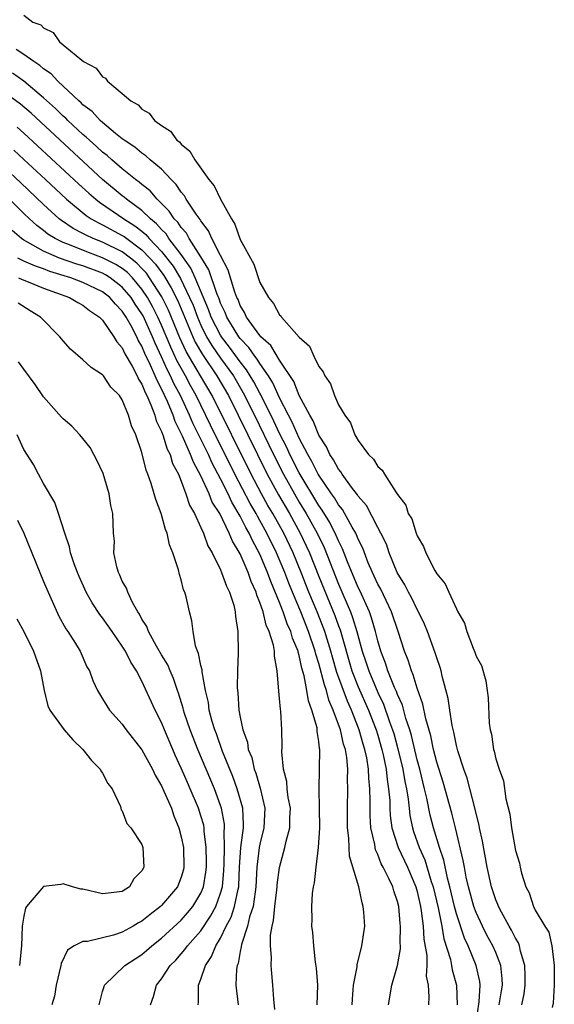
# Model space of a CAD drawing. Units: inches. Extents: x 2514000 to 2517000, y 1539000 to 1542000.
# Drawn here: x 2514543 to 2514597, y 1539893 to 1539993 of the extents above; entities that cross this region are included whole.
import ezdxf

# ---------------------------------------------------------------- set-up
doc = ezdxf.new("R2010")
doc.units = ezdxf.units.IN
doc.header["$MEASUREMENT"] = 0
doc.layers.add('LD25141539_2ft', color=92, linetype='Continuous')

msp = doc.modelspace()

# ---------------------------------------------------------------- linework, layer by layer
at = {"layer": 'LD25141539_2ft'}
for points, elevation in [([(2514543, 1539993.71), (2514543.89, 1539993), (2514544.72, 1539992.72), (2514545, 1539992.44), (2514545.96, 1539991.96), (2514546.62, 1539991), (2514547, 1539990.71), (2514549.04, 1539989), (2514550.34, 1539988.34), (2514551, 1539987.44), (2514551.3, 1539987.3), (2514551.51, 1539987), (2514553, 1539985.76), (2514553.86, 1539985), (2514554.6, 1539984.6), (2514555, 1539984.16), (2514555.73, 1539983.73), (2514556.29, 1539983), (2514557, 1539982.48), (2514557.9, 1539981.9), (2514558.56, 1539981), (2514558.82, 1539980.82), (2514559, 1539980.59), (2514559.88, 1539979.88), (2514560.37, 1539979), (2514561.8, 1539977), (2514562.36, 1539976.36), (2514562.98, 1539975), (2514564.1, 1539973), (2514564.46, 1539972.46), (2514565, 1539970.89), (2514566.37, 1539968.37), (2514567, 1539966.5), (2514567.86, 1539965), (2514568.39, 1539964.39), (2514569, 1539963.22), (2514569.12, 1539963.12), (2514569.19, 1539963), (2514571, 1539960.96), (2514572.05, 1539960.05), (2514572.48, 1539959), (2514573, 1539957.96), (2514573.43, 1539957.43), (2514573.59, 1539957), (2514574.19, 1539956.19), (2514574.59, 1539955), (2514575, 1539954.07), (2514575.64, 1539953), (2514576.23, 1539952.23), (2514576.67, 1539951), (2514577, 1539950.43), (2514578.06, 1539949), (2514578.55, 1539948.55), (2514579, 1539947.78), (2514579.44, 1539947.43), (2514579.67, 1539947), (2514580.87, 1539945.13), (2514581, 1539944.94), (2514581.86, 1539943.86), (2514582.09, 1539943), (2514582.45, 1539942.45), (2514582.89, 1539941), (2514583, 1539940.72), (2514583.65, 1539939.65), (2514583.88, 1539939), (2514584.8, 1539937.2), (2514585, 1539936.85), (2514585.86, 1539935.86), (2514586.23, 1539935), (2514587, 1539933.29), (2514587.15, 1539933), (2514587.83, 1539931.83), (2514588.06, 1539931), (2514588.7, 1539929.3), (2514588.88, 1539928.88), (2514589, 1539928.5), (2514589.53, 1539927.53), (2514589.97, 1539925.97), (2514590.13, 1539925), (2514590.23, 1539924.23), (2514590.34, 1539921.66), (2514590.43, 1539921), (2514590.55, 1539920.55), (2514590.77, 1539919), (2514590.83, 1539918.83), (2514591, 1539918.03), (2514591.35, 1539917), (2514591.8, 1539915.8), (2514592.03, 1539913.97), (2514592.42, 1539912.42), (2514592.61, 1539911), (2514593, 1539908.7), (2514593.41, 1539907.41), (2514593.47, 1539907), (2514593.61, 1539906.39), (2514594.07, 1539905), (2514594.4, 1539904.4), (2514594.83, 1539903), (2514595, 1539902.64), (2514596, 1539901), (2514596.39, 1539900.39), (2514596.71, 1539899), (2514596.95, 1539897), (2514596.95, 1539895), (2514596.84, 1539893.16), (2514596.73, 1539892.73)], 6616), ([(2514593.64, 1539893), (2514593.87, 1539894.13), (2514593.98, 1539895), (2514593.99, 1539895.99), (2514593.96, 1539897), (2514593.52, 1539898.48), (2514593.41, 1539899), (2514593.3, 1539899.3), (2514593, 1539899.79), (2514592.6, 1539900.6), (2514592.35, 1539901), (2514591.57, 1539902.43), (2514591.27, 1539903), (2514591.2, 1539903.2), (2514591, 1539903.68), (2514590.56, 1539905), (2514590.12, 1539907), (2514589.65, 1539909.65), (2514589.35, 1539911), (2514589.3, 1539911.3), (2514589, 1539912.47), (2514588.91, 1539912.91), (2514588.08, 1539916.08), (2514587.75, 1539917), (2514587.15, 1539918.85), (2514587, 1539919.41), (2514586.74, 1539920.74), (2514586.56, 1539921.44), (2514586.32, 1539923), (2514586.17, 1539924.17), (2514585.56, 1539926.44), (2514585.44, 1539927), (2514585.34, 1539927.34), (2514585, 1539928.31), (2514584.84, 1539928.84), (2514584.05, 1539931), (2514583.75, 1539931.75), (2514583.15, 1539933), (2514583, 1539933.25), (2514582.44, 1539934.44), (2514582.12, 1539935), (2514581.76, 1539935.76), (2514580.97, 1539937), (2514580.16, 1539939), (2514579.87, 1539939.87), (2514579.31, 1539941), (2514579, 1539941.57), (2514577.83, 1539943.83), (2514577, 1539944.77), (2514576.92, 1539944.92), (2514576.33, 1539945.67), (2514575.37, 1539947), (2514575.23, 1539947.23), (2514575, 1539947.5), (2514574.48, 1539948.48), (2514574.12, 1539949), (2514573.78, 1539949.78), (2514573, 1539950.96), (2514572.42, 1539952.42), (2514572.08, 1539953), (2514571, 1539955.01), (2514570.44, 1539956.44), (2514569, 1539958.62), (2514568.11, 1539960.11), (2514567.1, 1539961), (2514567, 1539961.11), (2514565.64, 1539963), (2514565.45, 1539963.45), (2514565, 1539964.18), (2514564.78, 1539964.78), (2514564.67, 1539965), (2514564.46, 1539965.54), (2514563.77, 1539967.77), (2514563, 1539969.25), (2514562.12, 1539971), (2514561.78, 1539971.78), (2514561, 1539972.8), (2514560.93, 1539972.93), (2514560.52, 1539973.48), (2514559.5, 1539975), (2514559.32, 1539975.32), (2514559, 1539975.7), (2514558.48, 1539976.48), (2514557.96, 1539977), (2514557, 1539978.04), (2514555.85, 1539979), (2514555.41, 1539979.41), (2514555, 1539979.67), (2514554.29, 1539980.29), (2514553.18, 1539981), (2514553, 1539981.14), (2514552.31, 1539981.69), (2514551, 1539982.78), (2514550.75, 1539983), (2514549.92, 1539983.92), (2514549, 1539984.61), (2514548.81, 1539984.81), (2514548.58, 1539985), (2514546.43, 1539987), (2514545.75, 1539987.75), (2514545, 1539988.26), (2514544.61, 1539988.61), (2514544.01, 1539989), (2514543, 1539989.72), (2514542.22, 1539990.22)], 6618), ([(2514591.36, 1539893), (2514591.57, 1539894.43), (2514591.67, 1539895), (2514591.65, 1539895.65), (2514591.51, 1539897), (2514591, 1539898.32), (2514590.71, 1539899), (2514590.1, 1539900.1), (2514589.64, 1539901), (2514589, 1539902.39), (2514588.78, 1539903), (2514588.23, 1539905), (2514588, 1539906), (2514587.8, 1539907), (2514587.69, 1539907.69), (2514586.91, 1539911), (2514586.52, 1539912.52), (2514585.65, 1539915.65), (2514585, 1539917.7), (2514584.67, 1539919), (2514584.38, 1539920.38), (2514583.88, 1539922.12), (2514583.59, 1539923.59), (2514583, 1539925.22), (2514582.6, 1539926.6), (2514582.41, 1539927), (2514582.09, 1539928.09), (2514581.72, 1539929), (2514581.08, 1539931), (2514580.39, 1539933), (2514579.29, 1539935.29), (2514579, 1539935.81), (2514578.63, 1539936.63), (2514578.45, 1539937), (2514578.03, 1539937.97), (2514577.46, 1539939.46), (2514577, 1539940.39), (2514576.83, 1539940.83), (2514576.75, 1539941), (2514576.38, 1539941.62), (2514575.4, 1539943.4), (2514575, 1539943.89), (2514574.59, 1539944.59), (2514574.29, 1539945), (2514572.93, 1539947), (2514572.29, 1539948.29), (2514571.88, 1539949), (2514571, 1539950.68), (2514570.29, 1539952.29), (2514569.92, 1539953), (2514569, 1539954.79), (2514568.3, 1539956.3), (2514567.88, 1539957), (2514567, 1539958.26), (2514566.72, 1539958.72), (2514566.5, 1539959), (2514565.89, 1539959.89), (2514565, 1539960.8), (2514564.85, 1539961), (2514563.63, 1539963), (2514563.45, 1539963.45), (2514563, 1539964.41), (2514562.85, 1539964.85), (2514562.62, 1539965.38), (2514561.79, 1539967.79), (2514561, 1539969.11), (2514559.8, 1539971), (2514559.52, 1539971.52), (2514559, 1539972.1), (2514558.64, 1539972.64), (2514558.28, 1539973), (2514557.78, 1539973.78), (2514556.54, 1539975), (2514555.83, 1539975.83), (2514555, 1539976.47), (2514554.72, 1539976.72), (2514554.33, 1539977), (2514553, 1539978.08), (2514551.93, 1539979), (2514551.45, 1539979.45), (2514551, 1539979.78), (2514550.37, 1539980.37), (2514549.65, 1539981), (2514549.32, 1539981.32), (2514549, 1539981.59), (2514547.47, 1539983), (2514547.24, 1539983.24), (2514547, 1539983.44), (2514546.21, 1539984.21), (2514545, 1539985.3), (2514543, 1539986.99), (2514541.82, 1539987.82)], 6620), ([(2514588.96, 1539891), (2514589.31, 1539893.31), (2514589.4, 1539895), (2514589.36, 1539895.36), (2514589.02, 1539897), (2514588.18, 1539899), (2514587.8, 1539899.8), (2514587, 1539902.26), (2514586.81, 1539903), (2514586.34, 1539905), (2514586.1, 1539905.9), (2514585.72, 1539907.72), (2514585.28, 1539909), (2514584.67, 1539911), (2514584.32, 1539912.32), (2514583.98, 1539914.02), (2514583.75, 1539915), (2514583.26, 1539917), (2514583, 1539917.94), (2514582.41, 1539920.41), (2514582.24, 1539921), (2514581.85, 1539922.15), (2514581.5, 1539923.5), (2514581, 1539924.6), (2514580.89, 1539924.89), (2514580.71, 1539925.29), (2514580.02, 1539927), (2514579.78, 1539927.78), (2514579.3, 1539929), (2514579, 1539930.03), (2514578.76, 1539931), (2514578.37, 1539932.37), (2514578.14, 1539933), (2514577.16, 1539935.16), (2514577, 1539935.48), (2514575.91, 1539938.09), (2514575.4, 1539939.4), (2514575, 1539940.22), (2514574.77, 1539940.77), (2514574.1, 1539942.1), (2514573.35, 1539943.35), (2514573, 1539943.82), (2514571, 1539947.14), (2514570.06, 1539949), (2514569.73, 1539949.73), (2514569, 1539951.15), (2514568.41, 1539952.41), (2514567.09, 1539955.09), (2514567, 1539955.24), (2514566.4, 1539956.4), (2514565.64, 1539957.64), (2514565, 1539958.44), (2514563.92, 1539959.92), (2514563.08, 1539961), (2514563, 1539961.14), (2514562.05, 1539963), (2514561.78, 1539963.78), (2514560.41, 1539967), (2514559.97, 1539967.97), (2514559, 1539969.36), (2514557.75, 1539971), (2514557.45, 1539971.45), (2514557, 1539971.9), (2514556.49, 1539972.49), (2514555.87, 1539973), (2514555, 1539973.84), (2514553.43, 1539975), (2514553.2, 1539975.2), (2514553, 1539975.35), (2514551, 1539977.01), (2514543.73, 1539983.73), (2514542.65, 1539984.65), (2514541, 1539985.84)], 6622), ([(2514542.32, 1539982.32), (2514543, 1539981.71), (2514548.56, 1539976.56), (2514549.6, 1539975.6), (2514550.3, 1539975), (2514550.68, 1539974.68), (2514552.63, 1539973.37), (2514553.15, 1539973), (2514554.29, 1539972.29), (2514555, 1539971.73), (2514555.4, 1539971.4), (2514555.74, 1539971), (2514557, 1539969.67), (2514558.18, 1539968.18), (2514558.92, 1539966.92), (2514559.85, 1539965), (2514560.2, 1539964.2), (2514560.64, 1539963), (2514561, 1539962.17), (2514561.58, 1539961), (2514562.11, 1539960.11), (2514563, 1539958.82), (2514564.31, 1539957), (2514565.3, 1539955.3), (2514566.45, 1539953), (2514568.38, 1539949), (2514569.39, 1539947), (2514570.51, 1539945), (2514571, 1539944.17), (2514571.72, 1539943), (2514572.83, 1539941), (2514573.53, 1539939.53), (2514575, 1539935.82), (2514576.21, 1539933), (2514576.43, 1539932.43), (2514576.86, 1539931), (2514577.42, 1539929), (2514577.82, 1539927.82), (2514578.07, 1539927), (2514579, 1539924.8), (2514579.59, 1539923.59), (2514580.2, 1539921.8), (2514580.49, 1539921), (2514580.61, 1539920.61), (2514581.05, 1539919.04), (2514581.54, 1539917), (2514581.74, 1539915.74), (2514581.9, 1539915), (2514582.08, 1539913.92), (2514582.17, 1539913), (2514582.26, 1539912.26), (2514582.53, 1539911), (2514582.64, 1539910.64), (2514583.22, 1539909), (2514583.77, 1539907.77), (2514584.44, 1539905.56), (2514584.64, 1539905), (2514585.13, 1539902.87), (2514585.5, 1539901), (2514585.71, 1539899.71), (2514586.38, 1539897.62), (2514586.5, 1539897), (2514586.57, 1539896.57), (2514587, 1539895), (2514587.08, 1539893)], 6624), ([(2514541.98, 1539979.98), (2514543, 1539979.04), (2514545.2, 1539977), (2514547.33, 1539975), (2514549.33, 1539973.33), (2514549.83, 1539973), (2514550.57, 1539972.57), (2514551, 1539972.37), (2514553, 1539971.3), (2514553.18, 1539971.18), (2514555, 1539969.83), (2514555.8, 1539969), (2514556.37, 1539968.37), (2514557.22, 1539967.22), (2514557.98, 1539965.98), (2514558.64, 1539964.64), (2514560.17, 1539961), (2514560.43, 1539960.43), (2514561.17, 1539959.17), (2514562.63, 1539957), (2514563.8, 1539955), (2514564.8, 1539953), (2514566.74, 1539949), (2514567.74, 1539947), (2514568.89, 1539944.89), (2514570, 1539943), (2514571.11, 1539941), (2514571.72, 1539939.72), (2514572.04, 1539939), (2514573, 1539936.58), (2514574.63, 1539932.63), (2514575, 1539931.56), (2514575.16, 1539931.16), (2514576.37, 1539927), (2514577, 1539925.37), (2514578.06, 1539923), (2514578.83, 1539921), (2514579, 1539920.43), (2514579.42, 1539919), (2514579.54, 1539918.46), (2514579.84, 1539917), (2514579.94, 1539915.94), (2514580.1, 1539915), (2514580.21, 1539913.79), (2514580.23, 1539913), (2514580.27, 1539912.27), (2514580.44, 1539911), (2514581.06, 1539909), (2514582.01, 1539907), (2514582.87, 1539905), (2514583, 1539904.54), (2514583.34, 1539903), (2514583.42, 1539902.58), (2514583.61, 1539901), (2514583.67, 1539899.67), (2514583.97, 1539898.03), (2514583.97, 1539897), (2514583.93, 1539895.93), (2514584.11, 1539895), (2514584.18, 1539893.82), (2514584.14, 1539893)], 6626), ([(2514580.09, 1539893), (2514580.43, 1539895), (2514580.99, 1539897.01), (2514581.29, 1539898.71), (2514581.29, 1539899), (2514581.27, 1539899.27), (2514581.32, 1539901), (2514581.28, 1539901.28), (2514581.13, 1539903), (2514581, 1539903.51), (2514580.61, 1539904.61), (2514580.51, 1539905), (2514580.13, 1539905.87), (2514579.55, 1539907), (2514579.35, 1539907.35), (2514579, 1539908.3), (2514578.77, 1539908.77), (2514578.72, 1539909), (2514578.68, 1539909.32), (2514578.3, 1539911), (2514578.22, 1539912.22), (2514578.22, 1539913), (2514578.23, 1539913.77), (2514578.2, 1539915), (2514578.08, 1539916.08), (2514578.05, 1539917), (2514577.87, 1539918.13), (2514577.68, 1539919), (2514577.52, 1539919.52), (2514577.11, 1539921), (2514576.31, 1539923), (2514575.9, 1539923.9), (2514574.83, 1539926.83), (2514574.38, 1539928.38), (2514574.22, 1539929), (2514573.6, 1539931), (2514573.45, 1539931.45), (2514572.81, 1539933), (2514571.97, 1539935), (2514571.19, 1539937), (2514570.37, 1539939), (2514569.42, 1539941), (2514568.3, 1539943), (2514567.82, 1539943.82), (2514567.16, 1539945), (2514566.1, 1539947), (2514562.15, 1539955), (2514560.97, 1539957.03), (2514559.5, 1539959.5), (2514558.87, 1539960.87), (2514557.7, 1539963.7), (2514557.04, 1539965.04), (2514555.78, 1539967), (2514555.45, 1539967.45), (2514555, 1539967.94), (2514554.48, 1539968.48), (2514553.82, 1539969), (2514553, 1539969.63), (2514551, 1539970.62), (2514550.03, 1539971), (2514549.32, 1539971.32), (2514549, 1539971.51), (2514548.01, 1539972.01), (2514546.82, 1539972.82), (2514546.59, 1539973), (2514545, 1539974.44), (2514542.67, 1539976.67), (2514541, 1539978.21)], 6628), ([(2514576.38, 1539893), (2514576.41, 1539893.59), (2514576.53, 1539895), (2514576.88, 1539896.88), (2514576.89, 1539897.11), (2514577.29, 1539898.71), (2514577.38, 1539899), (2514577.66, 1539901), (2514577.58, 1539902.42), (2514577.52, 1539903), (2514577.39, 1539903.39), (2514577.06, 1539905), (2514576.13, 1539908.13), (2514576.07, 1539909), (2514576.04, 1539909.96), (2514575.91, 1539911), (2514575.91, 1539913), (2514575.96, 1539915), (2514575.92, 1539915.92), (2514575.94, 1539917), (2514575.84, 1539918.16), (2514575.7, 1539919), (2514575.52, 1539919.52), (2514575.21, 1539921), (2514574.47, 1539923), (2514574.02, 1539924.02), (2514573.76, 1539925), (2514573.56, 1539925.56), (2514573, 1539927.73), (2514572.7, 1539928.7), (2514572.63, 1539929), (2514571.96, 1539931), (2514571.15, 1539933), (2514570.31, 1539935), (2514569.93, 1539935.93), (2514569.53, 1539937), (2514568.69, 1539939), (2514567.71, 1539941), (2514567, 1539942.29), (2514566.74, 1539942.74), (2514566.61, 1539943), (2514566.01, 1539944.01), (2514564.45, 1539947), (2514561.98, 1539951.98), (2514560.52, 1539955), (2514559.97, 1539955.97), (2514559.43, 1539957), (2514558.56, 1539958.56), (2514557.93, 1539959.93), (2514557, 1539962.17), (2514556.62, 1539963), (2514556.08, 1539964.08), (2514555.57, 1539965), (2514555, 1539965.85), (2514554.03, 1539967), (2514553.52, 1539967.52), (2514553, 1539967.93), (2514552.35, 1539968.35), (2514551, 1539969.04), (2514549.57, 1539969.57), (2514547.64, 1539970.36), (2514547, 1539970.6), (2514546.16, 1539971), (2514545.44, 1539971.44), (2514545, 1539971.8), (2514544.31, 1539972.31), (2514543.56, 1539973), (2514543, 1539973.54), (2514541.26, 1539975.26)], 6630), ([(2514572.82, 1539893), (2514572.88, 1539895), (2514572.75, 1539896.75), (2514572.67, 1539897.33), (2514572.48, 1539899), (2514572.37, 1539900.37), (2514572.29, 1539901), (2514572.31, 1539901.69), (2514572.28, 1539903), (2514572.34, 1539904.34), (2514572.45, 1539905), (2514572.57, 1539905.43), (2514572.71, 1539907), (2514572.97, 1539909.03), (2514573.09, 1539911), (2514573.07, 1539913), (2514573.02, 1539914.98), (2514573.08, 1539917), (2514573.1, 1539919), (2514573.08, 1539919.08), (2514573, 1539919.81), (2514572.83, 1539920.83), (2514572.83, 1539921), (2514572.81, 1539921.19), (2514572.3, 1539923), (2514571.93, 1539923.93), (2514571.78, 1539925), (2514571.5, 1539926.5), (2514571.27, 1539927.27), (2514571, 1539928.57), (2514570.89, 1539928.89), (2514570.88, 1539929), (2514570.32, 1539930.32), (2514570.16, 1539931), (2514569.79, 1539931.79), (2514569.37, 1539933), (2514569, 1539933.96), (2514568.1, 1539936.1), (2514567.79, 1539937), (2514567, 1539938.88), (2514566.25, 1539940.25), (2514565.92, 1539941), (2514565.58, 1539941.58), (2514565, 1539942.75), (2514564.15, 1539944.15), (2514563.76, 1539945), (2514563, 1539946.52), (2514562.14, 1539948.14), (2514561.76, 1539949), (2514560.19, 1539952.19), (2514559.85, 1539953), (2514558.92, 1539955), (2514558.25, 1539956.25), (2514557.92, 1539957), (2514557.6, 1539957.6), (2514557, 1539958.94), (2514556.34, 1539960.34), (2514556.07, 1539961), (2514555.11, 1539963.11), (2514555, 1539963.32), (2514554.32, 1539964.32), (2514553.89, 1539965), (2514553, 1539966.04), (2514551.76, 1539967), (2514551.3, 1539967.3), (2514551, 1539967.45), (2514549, 1539968.2), (2514548.39, 1539968.39), (2514546.62, 1539969), (2514545, 1539969.69), (2514543.37, 1539970.63), (2514543, 1539970.82), (2514542.74, 1539971), (2514541.81, 1539971.81)], 6632), ([(2514568.52, 1539892.52), (2514568.41, 1539893.59), (2514568.31, 1539895), (2514568.2, 1539896.2), (2514568.15, 1539897), (2514568.18, 1539897.82), (2514568.09, 1539899), (2514568.09, 1539900.09), (2514568.24, 1539901), (2514568.4, 1539901.6), (2514568.51, 1539903), (2514568.71, 1539904.71), (2514568.76, 1539905), (2514568.77, 1539905.23), (2514569, 1539906.98), (2514569.55, 1539909), (2514569.67, 1539909.67), (2514570.03, 1539911), (2514570.04, 1539912.04), (2514570.1, 1539913), (2514569.89, 1539914.11), (2514569.78, 1539915), (2514569.73, 1539915.73), (2514569.39, 1539917), (2514569.24, 1539918.76), (2514569.25, 1539919.25), (2514569.24, 1539921), (2514569.12, 1539922.88), (2514569.08, 1539923.08), (2514569, 1539924.17), (2514568.92, 1539924.92), (2514568.77, 1539927), (2514568.49, 1539928.49), (2514568.49, 1539929), (2514568.4, 1539929.6), (2514567.95, 1539931), (2514567.64, 1539931.64), (2514567.32, 1539933), (2514567, 1539933.96), (2514566.68, 1539934.68), (2514566.61, 1539935), (2514566.1, 1539936.1), (2514565.8, 1539937), (2514565, 1539938.89), (2514564.2, 1539940.2), (2514563.89, 1539941), (2514562.91, 1539943), (2514562.16, 1539944.16), (2514561.84, 1539945), (2514561, 1539946.85), (2514560.23, 1539948.23), (2514559.95, 1539949), (2514559.11, 1539950.89), (2514558.38, 1539952.38), (2514558.17, 1539953), (2514557.6, 1539954.4), (2514557, 1539955.7), (2514556.54, 1539956.54), (2514556.35, 1539957), (2514555.84, 1539958.16), (2514555.29, 1539959.29), (2514555, 1539960.02), (2514554.63, 1539960.63), (2514554.47, 1539961), (2514553.89, 1539962.11), (2514553.39, 1539963), (2514553, 1539963.6), (2514552.3, 1539964.3), (2514551.73, 1539965), (2514551, 1539965.57), (2514549, 1539966.53), (2514547.76, 1539967), (2514545.64, 1539967.64), (2514545, 1539967.89), (2514544.16, 1539968.16), (2514543, 1539968.69), (2514542.77, 1539968.77), (2514542.37, 1539969)], 6634), ([(2514542.43, 1539967), (2514542.81, 1539966.81), (2514543.42, 1539966.58), (2514545, 1539965.93), (2514547.63, 1539965), (2514548.47, 1539964.47), (2514549, 1539964.2), (2514549.66, 1539963.66), (2514550.68, 1539963), (2514551, 1539962.67), (2514552.14, 1539961), (2514552.46, 1539960.46), (2514553, 1539959.86), (2514553.26, 1539959.26), (2514553.99, 1539958.01), (2514554.51, 1539957), (2514554.66, 1539956.66), (2514555, 1539956.16), (2514555.32, 1539955.32), (2514555.5, 1539955), (2514555.92, 1539954.08), (2514556.32, 1539953), (2514556.45, 1539952.45), (2514557, 1539951.35), (2514557.09, 1539951.09), (2514557.13, 1539951), (2514557.56, 1539949.56), (2514557.87, 1539949), (2514558.11, 1539948.11), (2514558.71, 1539947), (2514559, 1539946.28), (2514559.48, 1539945), (2514559.84, 1539943.84), (2514560.33, 1539943), (2514561, 1539941.58), (2514561.26, 1539941), (2514561.71, 1539939.71), (2514562.14, 1539939), (2514563, 1539937.26), (2514563.11, 1539937), (2514563.6, 1539935.6), (2514563.91, 1539935), (2514564.34, 1539933.66), (2514564.5, 1539933), (2514564.52, 1539932.52), (2514564.76, 1539931), (2514564.79, 1539928.79), (2514564.72, 1539927), (2514564.69, 1539925.31), (2514564.71, 1539925), (2514564.75, 1539924.75), (2514564.87, 1539923), (2514565, 1539922.29), (2514565.27, 1539921), (2514565.73, 1539919.73), (2514565.82, 1539919), (2514566.17, 1539918.17), (2514566.42, 1539917), (2514566.59, 1539916.59), (2514567.04, 1539915.04), (2514567.51, 1539913), (2514567.41, 1539911), (2514567, 1539909.37), (2514566.93, 1539909), (2514566.7, 1539907), (2514566.6, 1539905), (2514566.51, 1539904.51), (2514566.31, 1539903), (2514565.95, 1539901.95), (2514565.74, 1539901), (2514565.13, 1539899.13), (2514565.11, 1539898.89), (2514565, 1539898.42), (2514564.78, 1539897.22), (2514564.68, 1539897), (2514564.62, 1539896.62), (2514564.55, 1539895), (2514564.79, 1539893)], 6636), ([(2514560.71, 1539893), (2514560.74, 1539893.26), (2514560.75, 1539895), (2514561, 1539895.61), (2514561.45, 1539897), (2514562.09, 1539897.91), (2514562.52, 1539899), (2514563, 1539899.79), (2514563.58, 1539901), (2514564.07, 1539901.93), (2514564.42, 1539903), (2514564.79, 1539904.79), (2514564.85, 1539905), (2514564.86, 1539905.14), (2514564.94, 1539907), (2514565.07, 1539909), (2514565.32, 1539911), (2514565.34, 1539911.34), (2514565.26, 1539913), (2514564.7, 1539915), (2514564.24, 1539916.24), (2514563.2, 1539918.8), (2514562.58, 1539920.58), (2514562.41, 1539921), (2514562.15, 1539921.85), (2514561.85, 1539923), (2514561.76, 1539923.76), (2514561.47, 1539925), (2514561.12, 1539926.88), (2514561.11, 1539927.11), (2514561, 1539927.55), (2514560.76, 1539928.76), (2514560.65, 1539929), (2514560.46, 1539929.54), (2514560.2, 1539931), (2514560.08, 1539932.08), (2514559.83, 1539933), (2514559.49, 1539934.51), (2514559.36, 1539935), (2514559.24, 1539935.24), (2514559, 1539936.24), (2514558.81, 1539936.81), (2514558.72, 1539937.28), (2514558.15, 1539939), (2514557.8, 1539939.8), (2514557.57, 1539941), (2514557.39, 1539941.39), (2514556.95, 1539943), (2514556.42, 1539944.42), (2514556.26, 1539945), (2514555.94, 1539946.06), (2514555.61, 1539947), (2514555.43, 1539947.43), (2514555, 1539949.21), (2514554.38, 1539951), (2514553.93, 1539951.93), (2514553.64, 1539953), (2514553, 1539954.57), (2514552.71, 1539955), (2514551.85, 1539955.85), (2514551.08, 1539957), (2514551, 1539957.1), (2514549.85, 1539957.85), (2514549, 1539958.66), (2514547.74, 1539959.74), (2514547, 1539960.57), (2514546.64, 1539961), (2514544.68, 1539963), (2514543.63, 1539963.63), (2514542.4, 1539964.4)], 6638), ([(2514555.86, 1539893), (2514556.16, 1539893.84), (2514556.47, 1539895), (2514557, 1539895.65), (2514557.88, 1539897), (2514558.45, 1539897.55), (2514559, 1539898.18), (2514559.38, 1539898.62), (2514559.63, 1539899), (2514561, 1539900.55), (2514561.99, 1539902.01), (2514562.51, 1539903), (2514563, 1539904.37), (2514563.18, 1539905), (2514563.32, 1539906.68), (2514563.36, 1539907.36), (2514563.39, 1539909), (2514563.36, 1539910.64), (2514563.4, 1539911), (2514563.39, 1539911.39), (2514563.1, 1539913), (2514563, 1539913.29), (2514562.37, 1539915), (2514560.67, 1539919), (2514559.91, 1539921), (2514559.34, 1539922.66), (2514559.24, 1539923), (2514559.2, 1539923.2), (2514558.72, 1539924.72), (2514558.61, 1539925), (2514558.21, 1539926.21), (2514557.86, 1539927), (2514557.62, 1539927.62), (2514557, 1539928.63), (2514556.48, 1539929.52), (2514555.66, 1539931), (2514555.5, 1539931.5), (2514555, 1539932.26), (2514554.76, 1539932.76), (2514554.59, 1539933), (2514554.05, 1539933.95), (2514553.55, 1539935), (2514553.42, 1539935.42), (2514553, 1539936.13), (2514552.74, 1539936.74), (2514552.6, 1539937), (2514552.43, 1539937.57), (2514552.15, 1539939), (2514552.2, 1539940.2), (2514552.11, 1539941), (2514552.05, 1539943), (2514551.83, 1539943.83), (2514551.67, 1539945), (2514551.06, 1539947.06), (2514550.42, 1539948.42), (2514550.12, 1539949), (2514549.72, 1539949.72), (2514549, 1539950.64), (2514548.69, 1539951), (2514547.88, 1539951.88), (2514547, 1539952.64), (2514546.82, 1539952.82), (2514545, 1539954.87), (2514544.14, 1539956.14), (2514543, 1539957.68), (2514542.45, 1539958.45)], 6640), ([(2514550.65, 1539893), (2514551, 1539894.35), (2514551.14, 1539894.86), (2514551.2, 1539895), (2514553.26, 1539897), (2514554.3, 1539897.7), (2514555, 1539898.13), (2514555.48, 1539898.52), (2514556.01, 1539899), (2514557, 1539899.77), (2514559, 1539901.62), (2514559.65, 1539902.35), (2514560.18, 1539903), (2514561, 1539904.36), (2514561.26, 1539905), (2514561.51, 1539906.49), (2514561.56, 1539907), (2514561.57, 1539907.57), (2514561.55, 1539909), (2514561.33, 1539910.67), (2514561.33, 1539911), (2514561.28, 1539911.28), (2514561, 1539912.23), (2514560.75, 1539913), (2514559.9, 1539915), (2514559.62, 1539915.62), (2514559, 1539917.08), (2514558.39, 1539918.4), (2514558.13, 1539919), (2514557.29, 1539921), (2514557, 1539921.72), (2514556.34, 1539923), (2514555, 1539925.94), (2514554.46, 1539927), (2514553.88, 1539927.88), (2514553.33, 1539929), (2514553, 1539929.52), (2514551.96, 1539931), (2514551.57, 1539931.57), (2514551, 1539932.38), (2514550.72, 1539932.72), (2514549.92, 1539933.92), (2514549.33, 1539935), (2514548.6, 1539936.6), (2514548.44, 1539937), (2514548.11, 1539937.89), (2514547.74, 1539939), (2514547.62, 1539939.62), (2514547.15, 1539941), (2514546.52, 1539943), (2514546.14, 1539944.14), (2514545, 1539946.07), (2514544.49, 1539947), (2514543.98, 1539947.98), (2514543, 1539949.52), (2514542.29, 1539951)], 6642), ([(2514542.34, 1539942.34), (2514543, 1539941.01), (2514544.61, 1539937), (2514545, 1539936.09), (2514545.31, 1539935.31), (2514546.55, 1539932.55), (2514547.26, 1539931.26), (2514547.45, 1539931), (2514548.23, 1539929.77), (2514548.7, 1539929), (2514549.4, 1539927.4), (2514549.65, 1539927), (2514550.01, 1539926.01), (2514550.47, 1539925), (2514551, 1539924.15), (2514551.42, 1539923.42), (2514551.7, 1539923), (2514553, 1539921.55), (2514553.39, 1539921), (2514555, 1539918.96), (2514556.06, 1539917), (2514556.36, 1539916.36), (2514557, 1539915.29), (2514557.24, 1539914.76), (2514557.99, 1539913), (2514558.24, 1539912.24), (2514558.76, 1539911), (2514559, 1539910.1), (2514559.22, 1539909), (2514559.27, 1539907), (2514559.22, 1539906.78), (2514559, 1539906), (2514558.61, 1539905), (2514557, 1539903.1), (2514556.9, 1539903), (2514555.82, 1539902.18), (2514555, 1539901.5), (2514554.66, 1539901.34), (2514554.1, 1539901), (2514553, 1539900.39), (2514552.09, 1539900.09), (2514549.45, 1539899.45), (2514549, 1539899.45), (2514548.12, 1539899), (2514547.44, 1539898.56), (2514546.79, 1539897.21), (2514546.75, 1539897), (2514546.26, 1539895), (2514546.11, 1539893.89), (2514545.83, 1539893)], 6644), ([(2514542.28, 1539932.28), (2514543, 1539931), (2514543.97, 1539929), (2514544.69, 1539927), (2514545.04, 1539925), (2514545.44, 1539923.44), (2514545.64, 1539923), (2514547.07, 1539921), (2514547.97, 1539919.97), (2514549, 1539919), (2514549.87, 1539917.87), (2514550.76, 1539917), (2514550.83, 1539916.83), (2514551, 1539916.57), (2514551.53, 1539915.53), (2514551.98, 1539915), (2514552.82, 1539913.18), (2514552.86, 1539913), (2514552.87, 1539912.86), (2514553, 1539912.73), (2514553.46, 1539911.46), (2514553.87, 1539911), (2514555, 1539909.31), (2514555.1, 1539909), (2514555.18, 1539907), (2514555.11, 1539906.89), (2514555, 1539906.63), (2514554.19, 1539905.81), (2514553.72, 1539905), (2514553, 1539904.55), (2514552.46, 1539904.46), (2514551, 1539904.31), (2514549, 1539904.76), (2514548.79, 1539904.79), (2514547.94, 1539905), (2514547, 1539905.31), (2514546.74, 1539905.26), (2514545, 1539905.03), (2514543.26, 1539903), (2514543.16, 1539902.84), (2514543, 1539902.02), (2514542.83, 1539901), (2514542.74, 1539899), (2514542.55, 1539897)], 6646)]:
    msp.add_lwpolyline(points, dxfattribs=dict(at, elevation=elevation))

doc.saveas('drawing.dxf')
